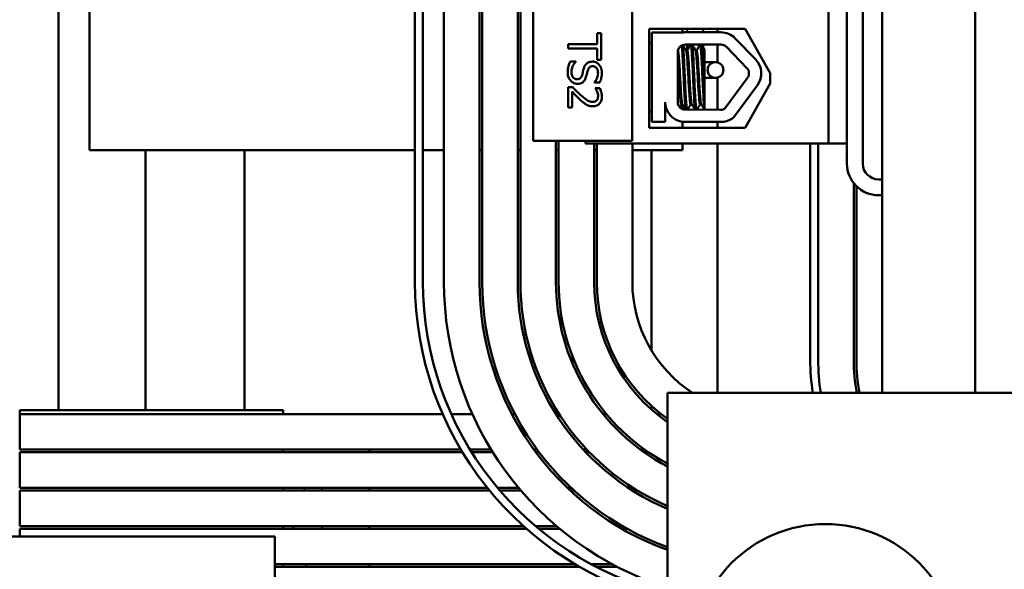
# Model space of a CAD drawing. Units: inches. Extents: x 1 to 237, y 4 to 150.
# Drawn here: x 213 to 217, y 41 to 43 of the extents above; entities that cross this region are included whole.
import ezdxf

# ---------------------------------------------------------------- set-up
doc = ezdxf.new("R2010")
doc.units = ezdxf.units.IN
doc.header["$LTSCALE"] = 7
doc.header["$MEASUREMENT"] = 0
doc.layers.add('Visible (ANSI)', color=7, linetype='Continuous', lineweight=50)

msp = doc.modelspace()

# ---------------------------------------------------------------- linework, layer by layer
at = {"layer": 'Visible (ANSI)'}
for p, q in [((216.5144, 41.4308), (216.5144, 45.8058)), ((216.9258, 41.4308), (216.9258, 45.8058)), ((212.8681, 41.3538), (212.8681, 45.3677)), ((214.4459, 45.3158), (214.4459, 41.9208)), ((214.4809, 41.9208), (214.4809, 45.3158)), ((214.5742, 41.9208), (214.5742, 45.3158)), ((214.7317, 45.3158), (214.7317, 41.9208)), ((214.7434, 41.9208), (214.7434, 45.3158)), ((214.9009, 45.3158), (214.9009, 41.9208)), ((214.9126, 41.9208), (214.9126, 45.3158)), ((216.4281, 42.4458), (216.4281, 44.7908)), ((214.9697, 44.6456), (214.9697, 42.5456)), ((215.4072, 42.5456), (215.4072, 44.6456)), ((216.2764, 42.5339), (216.2764, 44.6456)), ((216.3581, 44.6456), (216.3581, 42.5339)), ((213.0051, 42.5042), (213.0051, 44.2542)), ((215.4829, 42.6031), (215.4829, 43.0419)), ((215.4829, 43.0419), (215.9076, 43.0419)), ((215.4947, 42.6304), (215.4947, 43.0252)), ((215.4947, 43.0252), (215.6276, 43.0252)), ((215.6301, 43.0256), (215.6301, 43.0419)), ((215.6429, 43.0265), (215.8002, 43.0265)), ((215.6516, 43.0419), (215.6516, 43.0265)), ((215.7216, 43.0419), (215.7216, 43.0265)), ((215.7848, 43.0265), (215.7848, 43.0419)), ((215.9076, 43.0419), (216.0188, 42.8458)), ((215.2704, 43.0225), (215.2532, 43.0225)), ((215.2532, 43.0225), (215.2532, 42.9736)), ((215.2704, 42.9053), (215.2704, 43.0225)), ((215.8636, 42.9997), (215.9542, 42.9063)), ((215.1246, 42.9736), (215.1246, 42.9542)), ((215.2532, 42.9736), (215.1246, 42.9736)), ((215.1246, 42.9542), (215.2532, 42.9542)), ((215.2532, 42.9542), (215.2532, 42.9053)), ((215.4829, 42.9788), (215.4947, 42.9788)), ((215.6091, 42.7174), (215.6091, 42.9381)), ((215.6429, 42.972), (215.8002, 42.972)), ((215.651, 42.9459), (215.6461, 42.9459)), ((215.6516, 42.972), (215.6516, 42.9475)), ((215.6927, 42.9459), (215.6878, 42.9459)), ((215.7216, 42.972), (215.7216, 42.9595)), ((215.7281, 42.7419), (215.7281, 42.9483)), ((215.7848, 42.8937), (215.7848, 42.972)), ((215.8245, 42.9617), (215.9151, 42.8683)), ((215.1577, 42.8977), (215.1333, 42.8977)), ((215.1577, 42.8963), (215.1577, 42.8977)), ((215.2532, 42.9053), (215.2704, 42.9053)), ((215.7281, 42.8947), (215.7763, 42.8947)), ((215.2404, 42.8057), (215.2404, 42.8043)), ((215.7281, 42.8247), (215.7763, 42.8247)), ((215.7848, 42.6837), (215.7848, 42.8258)), ((215.9181, 42.8247), (215.8179, 42.6886)), ((216.0188, 42.8458), (216.0188, 42.7992)), ((215.1453, 42.783), (215.1246, 42.783)), ((215.1246, 42.783), (215.1246, 42.6931)), ((215.1415, 42.6931), (215.1415, 42.7647)), ((215.2404, 42.8043), (215.2636, 42.8043)), ((215.2648, 42.7799), (215.244, 42.7799)), ((215.244, 42.7799), (215.244, 42.7789)), ((215.962, 42.7924), (215.8578, 42.6508)), ((216.0188, 42.7992), (215.9076, 42.6031)), ((215.7281, 42.7419), (215.7281, 42.6839)), ((215.1246, 42.6931), (215.1415, 42.6931)), ((215.4829, 42.6754), (215.4947, 42.6754)), ((215.5542, 42.7174), (215.5542, 42.6304)), ((215.6298, 42.7083), (215.625, 42.7083)), ((215.6301, 42.6866), (215.6301, 42.7079)), ((215.8002, 42.6836), (215.6423, 42.6842)), ((215.6715, 42.7083), (215.6666, 42.7083)), ((215.7132, 42.7083), (215.7083, 42.7083)), ((215.9076, 42.6031), (215.4829, 42.6031)), ((215.5542, 42.6304), (215.4947, 42.6304)), ((215.8137, 42.6304), (215.6287, 42.6304)), ((215.6301, 42.6031), (215.6301, 42.6304)), ((215.7848, 42.6031), (215.7848, 42.6304)), ((214.9697, 42.5456), (215.4072, 42.5456)), ((215.0701, 42.5456), (215.0701, 41.9208)), ((215.0817, 41.9208), (215.0817, 42.5456)), ((215.2007, 42.5456), (215.2007, 42.5339)), ((214.4459, 42.5042), (213.0051, 42.5042)), ((213.2531, 41.3538), (213.2531, 42.5042)), ((213.6906, 41.3538), (213.6906, 42.5042)), ((214.5742, 42.5042), (214.4809, 42.5042)), ((214.7434, 42.5042), (214.7317, 42.5042)), ((214.9126, 42.5042), (214.9009, 42.5042)), ((215.0817, 42.5042), (215.0701, 42.5042)), ((216.2764, 42.5339), (215.2007, 42.5339)), ((215.2392, 42.5339), (215.2392, 41.9208)), ((215.2509, 42.5042), (215.2392, 42.5042)), ((215.2509, 41.9208), (215.2509, 42.5339)), ((215.4084, 42.5042), (215.4084, 42.5339)), ((215.6301, 42.5042), (215.4084, 42.5042)), ((215.4084, 42.5042), (215.4084, 41.9208)), ((215.4931, 42.5042), (215.4931, 41.6181)), ((215.6301, 42.5042), (215.6301, 42.5339)), ((215.7848, 41.4308), (215.7848, 42.5339)), ((216.1959, 42.5339), (216.1959, 41.5767)), ((216.2309, 41.5767), (216.2309, 42.5339)), ((216.3581, 42.5339), (216.2764, 42.5339)), ((216.3581, 42.5339), (216.3581, 42.4458)), ((216.4981, 42.3758), (216.5144, 42.3758)), ((216.3884, 42.3588), (216.3884, 41.5767)), ((216.4001, 41.5767), (216.4001, 42.3459)), ((216.4981, 42.3058), (216.5144, 42.3058)), ((215.1431, 41.5612), (215.1431, 41.5923)), ((215.5636, 41.4308), (215.5636, 39.0975)), ((224.8969, 41.4308), (215.5636, 41.4308)), ((215.4931, 41.3729), (215.4931, 41.3572)), ((212.6959, 41.3538), (212.6959, 41.3375)), ((213.8626, 41.3538), (212.6959, 41.3538)), ((214.5682, 41.3375), (212.6959, 41.3375)), ((212.6959, 41.18), (212.6959, 41.3375)), ((213.8626, 41.3375), (213.8626, 41.3538)), ((214.6998, 41.3375), (214.6065, 41.3375)), ((214.8881, 41.3375), (214.8749, 41.3375)), ((215.0838, 41.3375), (215.07, 41.3375)), ((215.2933, 41.3375), (215.2782, 41.3375)), ((215.5351, 41.3375), (215.5164, 41.3375)), ((214.649, 41.18), (212.6959, 41.18)), ((212.6959, 41.1683), (214.656, 41.1683)), ((212.6959, 41.0108), (212.6959, 41.1683)), ((213.8626, 41.1683), (213.8626, 41.18)), ((214.2447, 41.1683), (214.2447, 41.18)), ((214.7832, 41.18), (214.6899, 41.18)), ((214.6971, 41.1683), (214.7905, 41.1683)), ((214.987, 41.18), (214.9726, 41.18)), ((214.9811, 41.1683), (214.9957, 41.1683)), ((215.207, 41.18), (215.1911, 41.18)), ((215.202, 41.1683), (215.2182, 41.1683)), ((215.4633, 41.18), (215.4434, 41.18)), ((215.4596, 41.1683), (215.48, 41.1683)), ((214.7663, 41.0108), (212.6959, 41.0108)), ((212.6959, 40.9992), (214.7758, 40.9992)), ((212.6959, 40.8417), (212.6959, 40.9992)), ((213.8626, 40.9992), (213.8626, 41.0108)), ((214.0348, 41.0108), (214.0348, 40.9992)), ((214.2447, 40.9992), (214.2447, 41.0108)), ((214.9049, 41.0108), (214.8116, 41.0108)), ((214.8215, 40.9992), (214.9148, 40.9992)), ((215.1372, 41.0108), (215.1203, 41.0108)), ((215.1326, 40.9992), (215.1498, 40.9992)), ((215.4117, 41.0108), (215.3902, 41.0108)), ((215.4083, 40.9992), (215.4304, 40.9992)), ((214.9262, 40.8417), (212.6959, 40.8417)), ((212.6959, 40.83), (214.9393, 40.83)), ((212.6959, 40.795), (212.6959, 40.83)), ((213.8626, 40.83), (213.8626, 40.8417)), ((214.0348, 40.8417), (214.0348, 40.83)), ((214.2447, 40.83), (214.2447, 40.8417)), ((215.0727, 40.8417), (214.9793, 40.8417)), ((214.9932, 40.83), (215.0865, 40.83)), ((215.3643, 40.8417), (215.3414, 40.8417)), ((215.3611, 40.83), (215.3848, 40.83)), ((211.4928, 40.795), (213.8261, 40.795)), ((213.8261, 40.795), (213.8261, 40.5383)), ((215.1558, 40.6725), (213.8261, 40.6725)), ((213.8626, 40.6608), (213.8626, 40.6725)), ((214.2447, 40.6608), (214.2447, 40.6725)), ((215.3202, 40.6725), (215.2269, 40.6725)), ((213.8261, 40.6608), (215.1758, 40.6608)), ((215.249, 40.6608), (215.3424, 40.6608))]:
    msp.add_line(p, q, dxfattribs=at)
msp.add_circle((216.263, 40.263), 0.5874, dxfattribs=at)
for centre, radius, start, end in [((215.6429, 42.9381), 0.0883, 90, 99.9958), ((215.8002, 42.9381), 0.0883, 44.1477, 90), ((215.6429, 42.9381), 0.0338, 90, 180), ((215.8002, 42.9381), 0.0338, 44.1477, 90), ((215.8908, 42.8448), 0.0883, 323.6543, 44.1477), ((215.8908, 42.8448), 0.0338, 323.6543, 44.1477), ((215.6423, 42.7174), 0.0881, 180, 261.1391), ((215.6423, 42.7174), 0.0332, 180, 270), ((215.8002, 42.7174), 0.0338, 270, 301.6263), ((215.8002, 42.7174), 0.0881, 278.8609, 310.8797), ((216.4981, 42.4458), 0.14, 180, 270), ((216.4981, 42.4458), 0.07, 180, 270), ((215.8984, 41.9208), 1.4525, 180, 256.6722), ((215.8984, 41.9208), 1.4175, 180, 256.3368), ((215.9917, 41.9208), 1.4175, 180, 252.4188), ((215.9917, 41.9208), 1.26, 180, 250.1344), ((215.9917, 41.9208), 1.2483, 180, 249.9408), ((215.9917, 41.9208), 1.0908, 180, 246.889), ((215.9917, 41.9208), 1.0792, 180, 246.6244), ((215.9917, 41.9208), 0.9217, 180, 242.3184), ((215.9917, 41.9208), 0.91, 180, 241.9324), ((215.9917, 41.9208), 0.7525, 180, 235.32), ((215.9917, 41.9208), 0.7408, 180, 234.6933), ((215.9917, 41.9208), 0.5833, 180, 237.1401), ((217.1584, 41.5767), 0.9625, 180, 188.7147), ((217.1584, 41.5767), 0.9275, 180, 189.0463), ((217.1584, 41.5767), 0.77, 180, 190.9174), ((217.1584, 41.5767), 0.7583, 180, 191.0875), ((214.1981, 40.841), 0.2917, 144.3906, 147.1626), ((214.1981, 40.841), 0.2917, 179.8707, 182.163), ((214.1981, 40.841), 0.2917, 215.292, 218.1515)]:
    msp.add_arc(centre, radius, start, end, dxfattribs=at)
msp.add_ellipse((215.7763, 42.8597), major_axis=(0, -0.035), ratio=0.999778, dxfattribs=at)
for points, knots in [([(215.6295, 42.7089), (215.629, 42.7098), (215.6285, 42.7117), (215.6271, 42.7193), (215.6264, 42.7268), (215.6247, 42.7468), (215.6238, 42.7594), (215.6219, 42.7871), (215.6211, 42.8018), (215.6194, 42.8326), (215.6187, 42.8482), (215.6169, 42.8779), (215.616, 42.8918), (215.6142, 42.9152), (215.6134, 42.9248), (215.6118, 42.9393), (215.6109, 42.9439), (215.61, 42.9454), (215.6099, 42.9454), (215.6099, 42.9455)], [-5.2662995, -5.2662995, -5.2662995, -5.2662995, -5.208784, -5.208784, -5.1098983, -5.1098983, -5.0067581, -5.0067581, -4.9075281, -4.9075281, -4.8058702, -4.8058702, -4.7040535, -4.7040535, -4.6059071, -4.6059071, -4.5032103, -4.5032103, -4.4994984, -4.4994984, -4.4994984, -4.4994984]), ([(215.6268, 42.9679), (215.6271, 42.9659), (215.6275, 42.9632), (215.6286, 42.9524), (215.6294, 42.9417), (215.6311, 42.9147), (215.632, 42.8985), (215.6338, 42.8629), (215.6347, 42.8437), (215.6363, 42.8058), (215.6371, 42.7875), (215.6389, 42.7526), (215.6398, 42.7365), (215.6416, 42.7098), (215.6423, 42.6993), (215.6436, 42.6887), (215.644, 42.6861), (215.6444, 42.6842)], [6.3525665, 6.3525665, 6.3525665, 6.3525665, 6.4037224, 6.4037224, 6.5245492, 6.5245492, 6.6491136, 6.6491136, 6.7755539, 6.7755539, 6.8970024, 6.8970024, 7.023181, 7.023181, 7.1467061, 7.1467061, 7.2064142, 7.2064142, 7.2064142, 7.2064142]), ([(215.6496, 42.6842), (215.649, 42.6867), (215.6485, 42.6908), (215.6471, 42.7048), (215.6463, 42.7167), (215.6445, 42.7456), (215.6436, 42.7624), (215.6418, 42.798), (215.641, 42.8165), (215.6394, 42.8542), (215.6385, 42.8731), (215.6367, 42.9075), (215.6358, 42.9228), (215.6341, 42.9479), (215.6334, 42.9576), (215.6322, 42.9665), (215.6319, 42.9685), (215.6315, 42.97)], [19.2861309, 19.2861309, 19.2861309, 19.2861309, 19.3679501, 19.3679501, 19.4937236, 19.4937236, 19.6185637, 19.6185637, 19.7390538, 19.7390538, 19.8652202, 19.8652202, 19.9886751, 19.9886751, 20.1100411, 20.1100411, 20.1583517, 20.1583517, 20.1583517, 20.1583517]), ([(215.6465, 42.9453), (215.6465, 42.9452), (215.6465, 42.9452), (215.6475, 42.9433), (215.6484, 42.9384), (215.65, 42.9234), (215.6508, 42.9136), (215.6526, 42.8897), (215.6535, 42.8757), (215.6552, 42.8458), (215.656, 42.8302), (215.6577, 42.7997), (215.6585, 42.7849), (215.6604, 42.7575), (215.6613, 42.7451), (215.663, 42.7255), (215.6637, 42.7183), (215.6652, 42.7102), (215.6659, 42.7083), (215.6666, 42.7083)], [-16.6035136, -16.6035136, -16.6035136, -16.6035136, -16.6000065, -16.6000065, -16.4968785, -16.4968785, -16.3981925, -16.3981925, -16.295749, -16.295749, -16.1942626, -16.1942626, -16.0944499, -16.0944499, -15.9906895, -15.9906895, -15.8916766, -15.8916766, -15.8127428, -15.8127428, -15.8127428, -15.8127428]), ([(215.6711, 42.7089), (215.6705, 42.71), (215.6699, 42.7126), (215.6685, 42.7222), (215.6677, 42.7305), (215.666, 42.752), (215.665, 42.765), (215.6632, 42.7932), (215.6624, 42.8081), (215.6608, 42.8391), (215.6599, 42.855), (215.6581, 42.8843), (215.6572, 42.8975), (215.6555, 42.9197), (215.6547, 42.9286), (215.6531, 42.9415), (215.6522, 42.9452), (215.6512, 42.9458), (215.6511, 42.9459), (215.651, 42.9459)], [-6.893526, -6.893526, -6.893526, -6.893526, -6.8222591, -6.8222591, -6.7222897, -6.7222897, -6.6196698, -6.6196698, -6.5209065, -6.5209065, -6.4172683, -6.4172683, -6.3160316, -6.3160316, -6.217953, -6.217953, -6.1152555, -6.1152555, -6.1057641, -6.1057641, -6.1057641, -6.1057641]), ([(215.6674, 42.972), (215.668, 42.9706), (215.6686, 42.9677), (215.6699, 42.9567), (215.6707, 42.9468), (215.6724, 42.9214), (215.6733, 42.9059), (215.6751, 42.8713), (215.676, 42.8523), (215.6776, 42.8146), (215.6784, 42.7961), (215.6801, 42.7606), (215.6811, 42.744), (215.6828, 42.7154), (215.6836, 42.7038), (215.685, 42.6903), (215.6855, 42.6864), (215.6861, 42.6841)], [8.3099328, 8.3099328, 8.3099328, 8.3099328, 8.3901221, 8.3901221, 8.5115294, 8.5115294, 8.6353892, 8.6353892, 8.7618006, 8.7618006, 8.8825766, 8.8825766, 9.0078263, 9.0078263, 9.1333166, 9.1333166, 9.2131006, 9.2131006, 9.2131006, 9.2131006]), ([(215.6913, 42.684), (215.6906, 42.6871), (215.6899, 42.6926), (215.6884, 42.7099), (215.6876, 42.7228), (215.6857, 42.7531), (215.6848, 42.7703), (215.6831, 42.8065), (215.6824, 42.8251), (215.6807, 42.8626), (215.6798, 42.8812), (215.678, 42.9145), (215.6771, 42.929), (215.6754, 42.9526), (215.6747, 42.9614), (215.6734, 42.9693), (215.673, 42.971), (215.6726, 42.972)], [17.2834788, 17.2834788, 17.2834788, 17.2834788, 17.3862459, 17.3862459, 17.5124411, 17.5124411, 17.6366193, 17.6366193, 17.7573022, 17.7573022, 17.8835427, 17.8835427, 18.0063392, 18.0063392, 18.1290134, 18.1290134, 18.1854976, 18.1854976, 18.1854976, 18.1854976]), ([(215.6882, 42.9453), (215.689, 42.9439), (215.6898, 42.94), (215.6913, 42.9274), (215.6921, 42.9183), (215.6938, 42.8957), (215.6947, 42.8822), (215.6965, 42.8528), (215.6974, 42.837), (215.699, 42.8061), (215.6998, 42.7912), (215.7016, 42.7631), (215.7025, 42.7503), (215.7043, 42.7293), (215.705, 42.7212), (215.7066, 42.7109), (215.7075, 42.7083), (215.7083, 42.7083)], [-14.9702169, -14.9702169, -14.9702169, -14.9702169, -14.8787474, -14.8787474, -14.7803558, -14.7803558, -14.6785766, -14.6785766, -14.5752693, -14.5752693, -14.4760123, -14.4760123, -14.3728688, -14.3728688, -14.2729474, -14.2729474, -14.1797531, -14.1797531, -14.1797531, -14.1797531]), ([(215.7128, 42.7089), (215.712, 42.7102), (215.7113, 42.7137), (215.7098, 42.7258), (215.709, 42.7351), (215.7072, 42.758), (215.7063, 42.7714), (215.7045, 42.8002), (215.7037, 42.8152), (215.7021, 42.846), (215.7012, 42.8615), (215.6994, 42.8899), (215.6985, 42.9027), (215.6968, 42.9237), (215.6961, 42.9319), (215.6944, 42.943), (215.6935, 42.9459), (215.6927, 42.9459)], [-8.522841, -8.522841, -8.522841, -8.522841, -8.4366191, -8.4366191, -8.3350156, -8.3350156, -8.2330017, -8.2330017, -8.1346909, -8.1346909, -8.0318574, -8.0318574, -7.9309462, -7.9309462, -7.8323132, -7.8323132, -7.7340679, -7.7340679, -7.7340679, -7.7340679]), ([(215.7091, 42.972), (215.7095, 42.971), (215.7099, 42.9692), (215.7112, 42.9612), (215.7119, 42.9525), (215.7136, 42.9287), (215.7145, 42.9136), (215.7163, 42.88), (215.7172, 42.8619), (215.7188, 42.8245), (215.7196, 42.8054), (215.7214, 42.7686), (215.7223, 42.7514), (215.7241, 42.7218), (215.7249, 42.7097), (215.7263, 42.6925), (215.7271, 42.6869), (215.7278, 42.6839)], [10.3140535, 10.3140535, 10.3140535, 10.3140535, 10.3719906, 10.3719906, 10.4933072, 10.4933072, 10.6206744, 10.6206744, 10.7431753, 10.7431753, 10.8673667, 10.8673667, 10.9931321, 10.9931321, 11.1142518, 11.1142518, 11.219361, 11.219361, 11.219361, 11.219361]), ([(215.7281, 42.7419), (215.728, 42.743), (215.728, 42.7441), (215.727, 42.7609), (215.7261, 42.7784), (215.7244, 42.8151), (215.7237, 42.8339), (215.722, 42.8713), (215.721, 42.8896), (215.7192, 42.9217), (215.7184, 42.9353), (215.7167, 42.9571), (215.7159, 42.965), (215.7148, 42.9705), (215.7145, 42.9714), (215.7143, 42.972)], [15.520974, 15.520974, 15.520974, 15.520974, 15.5297432, 15.5297432, 15.6532521, 15.6532521, 15.7747069, 15.7747069, 15.9016313, 15.9016313, 16.0237273, 16.0237273, 16.1484411, 16.1484411, 16.183688, 16.183688, 16.183688, 16.183688]), ([(215.1333, 42.8977), (215.1301, 42.891), (215.1274, 42.884), (215.1228, 42.8683), (215.122, 42.8587), (215.122, 42.8499)], [-0.1064659, -0.1064659, -0.1064659, -0.1064659, -0.0578118, -0.0578118, 0, 0, 0, 0]), ([(215.1388, 42.8513), (215.1388, 42.8605), (215.1413, 42.8687), (215.1471, 42.8827), (215.1517, 42.89), (215.1577, 42.8963)], [-0.09932261, -0.09932261, -0.09932261, -0.09932261, -0.05707865, -0.05707865, 0, 0, 0, 0]), ([(215.2313, 42.8967), (215.2235, 42.8967), (215.2187, 42.8951), (215.212, 42.8925), (215.2082, 42.8903), (215.205, 42.8872)], [-0.04648705, -0.04648705, -0.04648705, -0.04648705, -0.0292, -0.0292, 0, 0, 0, 0]), ([(215.273, 42.8476), (215.273, 42.8519), (215.2727, 42.8562), (215.2711, 42.8642), (215.2699, 42.8679), (215.2652, 42.8783), (215.2612, 42.883), (215.2546, 42.8893), (215.2507, 42.892), (215.2415, 42.8958), (215.2365, 42.8967), (215.2313, 42.8967)], [-0.124255, -0.124255, -0.124255, -0.124255, -0.1081923, -0.1081923, -0.0933325, -0.0933325, -0.0651423, -0.0651423, -0.0336966, -0.0336966, 0, 0, 0, 0]), ([(215.6091, 42.9134), (215.6095, 42.9082), (215.6099, 42.9024), (215.6113, 42.8834), (215.6122, 42.8689), (215.614, 42.8386), (215.6147, 42.8232), (215.6164, 42.793), (215.6173, 42.7785), (215.6191, 42.7519), (215.62, 42.7402), (215.6216, 42.7221), (215.6224, 42.7157), (215.6238, 42.7096), (215.6244, 42.7083), (215.625, 42.7083)], [-18.0669631, -18.0669631, -18.0669631, -18.0669631, -18.0168885, -18.0168885, -17.913794, -17.913794, -17.8137621, -17.8137621, -17.7133839, -17.7133839, -17.6102765, -17.6102765, -17.5117551, -17.5117551, -17.4470406, -17.4470406, -17.4470406, -17.4470406]), ([(215.122, 42.8499), (215.122, 42.8374), (215.1243, 42.8307), (215.1277, 42.8218), (215.131, 42.8165), (215.1352, 42.8118)], [-0.06236383, -0.06236383, -0.06236383, -0.06236383, -0.0412676, -0.0412676, 0, 0, 0, 0]), ([(215.1631, 42.8188), (215.1613, 42.8188), (215.1596, 42.819), (215.1562, 42.8197), (215.1546, 42.8202), (215.1504, 42.8222), (215.1482, 42.8239), (215.1445, 42.828), (215.1426, 42.8308), (215.1394, 42.8401), (215.1388, 42.8459), (215.1388, 42.8513)], [-0.1340263, -0.1340263, -0.1340263, -0.1340263, -0.1144265, -0.1144265, -0.0959586, -0.0959586, -0.0643267, -0.0643267, -0.0355043, -0.0355043, 0, 0, 0, 0]), ([(215.1921, 42.8631), (215.1909, 42.8585), (215.1897, 42.8538), (215.1877, 42.845), (215.1866, 42.8408), (215.1855, 42.8368)], [-0.05880851, -0.05880851, -0.05880851, -0.05880851, -0.02743979, -0.02743979, 0, 0, 0, 0]), ([(215.205, 42.8872), (215.2004, 42.8829), (215.1981, 42.8787), (215.1949, 42.8724), (215.1933, 42.8678), (215.1921, 42.8631)], [-0.04613685, -0.04613685, -0.04613685, -0.04613685, -0.0313423, -0.0313423, 0, 0, 0, 0]), ([(215.203, 42.8275), (215.2048, 42.8336), (215.2064, 42.8403), (215.208, 42.8472), (215.2093, 42.8526), (215.2106, 42.8574)], [-0.0461971, -0.0461971, -0.0461971, -0.0461971, -0.03248296, -0.03248296, 0, 0, 0, 0]), ([(215.2106, 42.8574), (215.2114, 42.8601), (215.2123, 42.8627), (215.2148, 42.8672), (215.2162, 42.8692), (215.2192, 42.8722), (215.2212, 42.8737), (215.2269, 42.876), (215.2301, 42.8765), (215.2333, 42.8765)], [-0.09499633, -0.09499633, -0.09499633, -0.09499633, -0.06612657, -0.06612657, -0.04062096, -0.04062096, -0.02079431, -0.02079431, 0, 0, 0, 0]), ([(215.2333, 42.8765), (215.2348, 42.8765), (215.2363, 42.8763), (215.2391, 42.8758), (215.2404, 42.8754), (215.2441, 42.8738), (215.2462, 42.8722), (215.2501, 42.8682), (215.2521, 42.8653), (215.2556, 42.8566), (215.2563, 42.8514), (215.2563, 42.8463)], [-0.1141005, -0.1141005, -0.1141005, -0.1141005, -0.1000134, -0.1000134, -0.0866116, -0.0866116, -0.0612092, -0.0612092, -0.0333007, -0.0333007, 0, 0, 0, 0]), ([(215.1352, 42.8118), (215.1372, 42.8097), (215.1395, 42.8077), (215.1444, 42.8044), (215.1471, 42.803), (215.1551, 42.7997), (215.1606, 42.7986), (215.1662, 42.7986)], [-0.07620045, -0.07620045, -0.07620045, -0.07620045, -0.05679011, -0.05679011, -0.03684238, -0.03684238, 0, 0, 0, 0]), ([(215.1855, 42.8368), (215.1847, 42.8343), (215.1838, 42.8318), (215.1815, 42.8277), (215.1803, 42.8259), (215.1774, 42.8231), (215.1755, 42.8216), (215.1696, 42.8192), (215.1664, 42.8188), (215.1631, 42.8188)], [-0.09560663, -0.09560663, -0.09560663, -0.09560663, -0.06629976, -0.06629976, -0.04119342, -0.04119342, -0.02117213, -0.02117213, 0, 0, 0, 0]), ([(215.1662, 42.7986), (215.1697, 42.7986), (215.1732, 42.7989), (215.1797, 42.8005), (215.1826, 42.8016), (215.1901, 42.8058), (215.1931, 42.809), (215.1987, 42.8162), (215.2012, 42.8218), (215.203, 42.8275)], [-0.08515598, -0.08515598, -0.08515598, -0.08515598, -0.07180927, -0.07180927, -0.05947416, -0.05947416, -0.03902876, -0.03902876, 0, 0, 0, 0]), ([(215.2563, 42.8463), (215.2563, 42.8422), (215.2558, 42.8382), (215.2538, 42.829), (215.2522, 42.8251), (215.2484, 42.8165), (215.2449, 42.8106), (215.2404, 42.8057)], [-0.07506175, -0.07506175, -0.07506175, -0.07506175, -0.06125395, -0.06125395, -0.04341736, -0.04341736, 0, 0, 0, 0]), ([(215.2636, 42.8043), (215.2673, 42.8118), (215.2694, 42.8189), (215.2723, 42.8321), (215.273, 42.8399), (215.273, 42.8476)], [-0.08798949, -0.08798949, -0.08798949, -0.08798949, -0.05085301, -0.05085301, 0, 0, 0, 0]), ([(215.1415, 42.7647), (215.1477, 42.758), (215.1558, 42.7495), (215.1652, 42.7396), (215.1722, 42.7327), (215.1793, 42.7261)], [-0.08924822, -0.08924822, -0.08924822, -0.08924822, -0.06327101, -0.06327101, 0, 0, 0, 0]), ([(215.1804, 42.7478), (215.1716, 42.7558), (215.1662, 42.7612), (215.1569, 42.7707), (215.1511, 42.7768), (215.1453, 42.783)], [-0.08689008, -0.08689008, -0.08689008, -0.08689008, -0.05507057, -0.05507057, 0, 0, 0, 0]), ([(215.244, 42.7789), (215.2454, 42.7768), (215.2467, 42.7748), (215.2495, 42.7701), (215.2509, 42.7674), (215.252, 42.7647)], [-0.03560977, -0.03560977, -0.03560977, -0.03560977, -0.01951659, -0.01951659, 0, 0, 0, 0]), ([(215.252, 42.7647), (215.254, 42.7599), (215.2549, 42.7561), (215.2562, 42.7511), (215.2566, 42.7475), (215.2566, 42.744)], [-0.03379019, -0.03379019, -0.03379019, -0.03379019, -0.02322085, -0.02322085, 0, 0, 0, 0]), ([(215.2735, 42.7426), (215.2735, 42.7519), (215.2715, 42.7598), (215.269, 42.769), (215.2671, 42.7752), (215.2648, 42.7799)], [-0.05286415, -0.05286415, -0.05286415, -0.05286415, -0.03408455, -0.03408455, 0, 0, 0, 0]), ([(215.1793, 42.7261), (215.1833, 42.7224), (215.1874, 42.7188), (215.1956, 42.7121), (215.1998, 42.7091), (215.2043, 42.7066)], [-0.06906704, -0.06906704, -0.06906704, -0.06906704, -0.0334227, -0.0334227, 0, 0, 0, 0]), ([(215.2324, 42.7189), (215.2285, 42.7189), (215.2246, 42.7194), (215.217, 42.7215), (215.2132, 42.7231), (215.2017, 42.7295), (215.1915, 42.7377), (215.1804, 42.7478)], [-0.1825519, -0.1825519, -0.1825519, -0.1825519, -0.1409082, -0.1409082, -0.0977663, -0.0977663, 0, 0, 0, 0]), ([(215.2507, 42.7261), (215.2497, 42.725), (215.2486, 42.724), (215.2458, 42.722), (215.2442, 42.7213), (215.2398, 42.7194), (215.236, 42.7189), (215.2324, 42.7189)], [-0.03748028, -0.03748028, -0.03748028, -0.03748028, -0.03148003, -0.03148003, -0.02388036, -0.02388036, 0, 0, 0, 0]), ([(215.2334, 42.6991), (215.2366, 42.6991), (215.2397, 42.6993), (215.2456, 42.7004), (215.2483, 42.7012), (215.2553, 42.7042), (215.259, 42.7068), (215.2649, 42.7129), (215.2679, 42.7168), (215.2726, 42.7288), (215.2735, 42.7358), (215.2735, 42.7426)], [-0.1999904, -0.1999904, -0.1999904, -0.1999904, -0.1662513, -0.1662513, -0.1351581, -0.1351581, -0.0846269, -0.0846269, -0.0444994, -0.0444994, 0, 0, 0, 0]), ([(215.2566, 42.744), (215.2566, 42.7393), (215.2558, 42.736), (215.2541, 42.731), (215.2527, 42.7284), (215.2507, 42.7261)], [-0.03479562, -0.03479562, -0.03479562, -0.03479562, -0.01953198, -0.01953198, 0, 0, 0, 0]), ([(215.2043, 42.7066), (215.2099, 42.7034), (215.215, 42.7018), (215.2228, 42.6997), (215.2281, 42.6991), (215.2334, 42.6991)], [-0.05272108, -0.05272108, -0.05272108, -0.05272108, -0.03484832, -0.03484832, 0, 0, 0, 0])]:
    msp.add_open_spline(points, degree=3, knots=knots, dxfattribs=at)
for points in [[(215.611, 42.9493), (215.6131, 42.953), (215.6152, 42.9567), (215.6174, 42.9603)], [(215.632, 42.9702), (215.6369, 42.9619), (215.6417, 42.9536), (215.6465, 42.9453)], [(215.6507, 42.9459), (215.6557, 42.9546), (215.6607, 42.9633), (215.6658, 42.972)], [(215.6727, 42.972), (215.6778, 42.9631), (215.683, 42.9542), (215.6882, 42.9453)], [(215.6923, 42.9459), (215.6974, 42.9546), (215.7024, 42.9633), (215.7075, 42.972)], [(215.7143, 42.972), (215.7189, 42.9641), (215.7235, 42.9562), (215.7281, 42.9483)], [(215.5613, 42.6827), (215.559, 42.6868), (215.5566, 42.6909), (215.5542, 42.695)], [(215.6253, 42.7083), (215.6228, 42.7039), (215.6202, 42.6995), (215.6177, 42.6952)], [(215.6438, 42.6842), (215.639, 42.6925), (215.6342, 42.7007), (215.6295, 42.7089)], [(215.667, 42.7083), (215.6623, 42.7003), (215.6576, 42.6922), (215.653, 42.6842)], [(215.6856, 42.6841), (215.6807, 42.6924), (215.6759, 42.7006), (215.6711, 42.7089)], [(215.7086, 42.7083), (215.7039, 42.7002), (215.6992, 42.6921), (215.6946, 42.684)], [(215.7273, 42.6839), (215.7225, 42.6922), (215.7176, 42.7006), (215.7128, 42.7089)]]:
    msp.add_open_spline(points, degree=3, dxfattribs=at)

doc.saveas('drawing.dxf')
